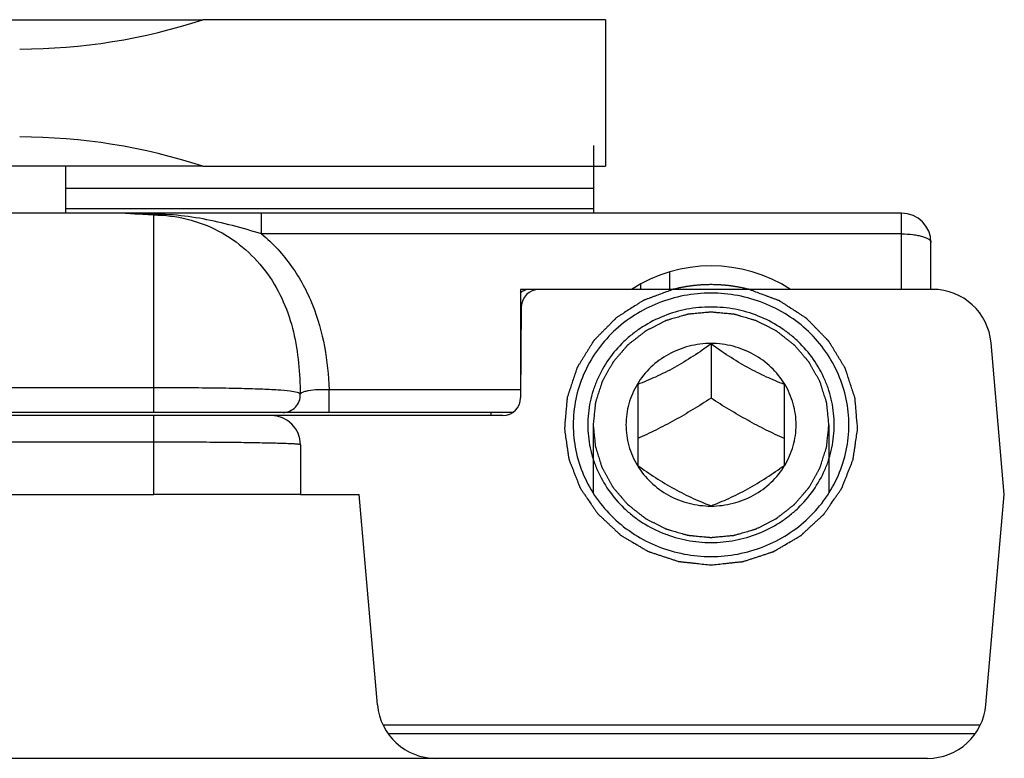
# Model space of a CAD drawing. Units: millimetres. Extents: x -250 to 565, y 0 to 556.
# Drawn here: x 381 to 398, y 89 to 102 of the extents above; entities that cross this region are included whole.
import ezdxf

# ---------------------------------------------------------------- set-up
doc = ezdxf.new("R2010")
doc.units = ezdxf.units.MM
doc.header["$LTSCALE"] = 19.36
doc.layers.add('Grp_alto_31_BL0', color=7, linetype='CONTINUOUS')

# ---------------------------------------------------------------- blocks, each defined once
blk = doc.blocks.new('GRP_ALTO_31_BL0', base_point=(364.077, 170.936))
at = {"layer": 'Grp_alto_31_BL0', "color": 7, "linetype": 'Continuous'}
for p, q in [((428.22, 173.435), (472.063, 173.435)), ((478.927, 173.435), (472.063, 173.435)), ((478.927, 173.435), (478.927, 170.935)), ((478.727, 170.135), (478.727, 171.291)), ((472.063, 170.935), (428.46, 170.935)), ((469.727, 170.135), (469.727, 170.935)), ((472.063, 170.935), (472.23, 170.935)), ((472.23, 170.935), (477.035, 170.935)), ((477.035, 170.935), (478.927, 170.935)), ((483.977, 170.135), (443.477, 170.135)), ((470.778, 170.135), (470.796, 170.135)), ((471.041, 170.113), (470.988, 170.116)), ((484.477, 168.835), (484.477, 169.635)), ((480.027, 168.835), (480.027, 169.135)), ((484.505, 168.835), (477.477, 168.835)), ((477.477, 168.835), (477.477, 167.123)), ((477.493, 168.538), (477.48, 166.983)), ((480.727, 167.904), (480.727, 166.98)), ((485.727, 165.335), (485.501, 167.922)), ((479.477, 167.213), (479.477, 165.833)), ((481.977, 165.833), (481.977, 167.213)), ((477.343, 166.735), (450.111, 166.735)), ((477.18, 166.685), (456.039, 166.685)), ((473.044, 166.735), (471.346, 166.735)), ((474.217, 166.735), (473.425, 166.735)), ((473.727, 166.185), (473.727, 165.335)), ((479.471, 165.832), (479.472, 165.83)), ((479.471, 165.832), (479.472, 165.83)), ((481.982, 165.83), (481.983, 165.832)), ((481.982, 165.83), (481.983, 165.832)), ((456.227, 165.335), (471.227, 165.335)), ((473.727, 165.335), (471.227, 165.335)), ((473.727, 165.335), (474.727, 165.335)), ((475.041, 161.748), (474.727, 165.335)), ((485.413, 161.748), (485.727, 165.335)), ((484.417, 160.835), (443.037, 160.835))]:
    blk.add_line(p, q, dxfattribs=at)
at = {"layer": 'Grp_alto_31_BL0', "color": 9, "linetype": 'Continuous'}
for p, q in [((469.727, 170.561), (478.727, 170.561)), ((469.727, 170.216), (478.727, 170.216)), ((471.227, 166.735), (471.227, 170.104)), ((473.066, 169.781), (473.066, 170.135)), ((483.977, 168.835), (483.977, 170.135)), ((483.977, 169.781), (473.066, 169.781)), ((479.527, 168.925), (479.527, 168.835)), ((471.227, 167.156), (456.227, 167.156)), ((477.477, 167.123), (474.217, 167.123)), ((474.217, 166.735), (474.217, 167.123)), ((471.227, 165.335), (471.227, 166.685)), ((476.98, 166.685), (476.98, 166.735)), ((471.227, 166.229), (456.227, 166.229)), ((475.134, 161.407), (485.321, 161.407)), ((475.219, 161.261), (485.235, 161.261))]:
    blk.add_line(p, q, dxfattribs=at)
at = {"layer": 'Grp_alto_31_BL0', "color": 2, "linetype": 'Continuous'}
for p, q in [((478.717, 166.525), (478.717, 165.365)), ((482.737, 166.525), (482.737, 165.365))]:
    blk.add_line(p, q, dxfattribs=at)
at = {"layer": 'Grp_alto_31_BL0', "color": 7, "linetype": 'Continuous'}
for centre, radius, start, end in [((470.321, 154.006), 16.123, 86.7782, 87.4415), ((483.977, 169.635), 0.5, 0, 90), ((480.727, 166.735), 2.5, 57.1401, 122.8599), ((477.793, 168.535), 0.3, 90, 179.4995), ((484.505, 167.835), 1, 4.9997, 90), ((477.18, 166.985), 0.3, 270, 359.4995), ((473.227, 166.185), 0.5, 0, 90), ((476.037, 161.835), 1, 184.9999, 270), ((484.417, 161.835), 1, 270, 355.0001)]:
    blk.add_arc(centre, radius, start, end, dxfattribs=at)
at = {"layer": 'Grp_alto_31_BL0', "color": 9, "linetype": 'Continuous'}
for centre, radius, start, end in [((477.63, 168.621), 0.216, 114.723, 126.2331), ((473.425, 167.035), 0.3, 270.0323, 1.7986)]:
    blk.add_arc(centre, radius, start, end, dxfattribs=at)
at = {"layer": 'Grp_alto_31_BL0', "color": 7, "linetype": 'Continuous'}
for centre, major_axis, start_param, end_param in [((468.927, 182.935), (7.187, -6.963), -0.800509, -0.482948), ((468.927, 161.435), (6.963, 7.187), 0.451324, 0.768885)]:
    blk.add_ellipse(centre, major_axis=major_axis, ratio=0.998597, start_param=start_param, end_param=end_param, dxfattribs=at)
for points, knots in [([(470.988, 170.116), (470.975, 170.116), (470.948, 170.118), (470.91, 170.12), (470.872, 170.123), (470.837, 170.125), (470.801, 170.128), (470.777, 170.13), (470.731, 170.134), (470.768, 170.135), (470.778, 170.135)], [0, 0, 0, 0, 0.146642, 0.288644, 0.426177, 0.558858, 0.68549, 0.802132, 0.886046, 1, 1, 1, 1]), ([(483.077, 166.525), (483.077, 166.818), (482.953, 167.414), (482.426, 168.161), (481.644, 168.657), (480.727, 168.83), (479.81, 168.657), (479.028, 168.161), (478.501, 167.414), (478.377, 166.818), (478.377, 166.525)], [0, 0, 0, 0, 0.122425, 0.24635, 0.372432, 0.5, 0.627568, 0.75365, 0.877575, 1, 1, 1, 1]), ([(482.827, 166.525), (482.827, 166.657), (482.807, 166.854), (482.74, 167.109), (482.647, 167.357), (482.483, 167.65), (482.264, 167.904), (482.061, 168.08), (481.84, 168.237), (481.535, 168.393), (481.139, 168.508), (480.727, 168.546), (480.315, 168.508), (479.919, 168.393), (479.614, 168.237), (479.393, 168.08), (479.19, 167.904), (478.971, 167.65), (478.807, 167.357), (478.714, 167.109), (478.647, 166.854), (478.627, 166.657), (478.627, 166.525)], [0, 0, 0, 0, 0.061107, 0.091766, 0.122501, 0.18421, 0.246426, 0.277776, 0.30926, 0.372519, 0.436157, 0.5, 0.563843, 0.627481, 0.69074, 0.722224, 0.753574, 0.81579, 0.877499, 0.908234, 0.938893, 1, 1, 1, 1]), ([(480.727, 167.912), (480.601, 167.912), (480.348, 167.88), (479.995, 167.741), (479.692, 167.519), (479.535, 167.324), (479.471, 167.218)], [0, 0, 0, 0, 0.253008, 0.504588, 0.753726, 1, 1, 1, 1]), ([(480.727, 167.904), (480.628, 167.832), (480.424, 167.691), (480.109, 167.5), (479.791, 167.341), (479.579, 167.253), (479.477, 167.213)], [0, 0, 0, 0, 0.256556, 0.519009, 0.770778, 1, 1, 1, 1]), ([(481.984, 167.217), (481.92, 167.322), (481.763, 167.518), (481.459, 167.74), (481.106, 167.88), (480.853, 167.912), (480.727, 167.912)], [0, 0, 0, 0, 0.246269, 0.495405, 0.746987, 1, 1, 1, 1]), ([(481.977, 167.213), (481.875, 167.253), (481.663, 167.341), (481.345, 167.5), (481.03, 167.691), (480.826, 167.832), (480.727, 167.904)], [0, 0, 0, 0, 0.229222, 0.480991, 0.743444, 1, 1, 1, 1]), ([(479.471, 167.218), (479.408, 167.114), (479.311, 166.889), (479.26, 166.525), (479.311, 166.161), (479.408, 165.936), (479.471, 165.832)], [0, 0, 0, 0, 0.25075, 0.5, 0.74925, 1, 1, 1, 1]), ([(481.983, 165.832), (482.046, 165.936), (482.143, 166.161), (482.194, 166.524), (482.144, 166.888), (482.046, 167.113), (481.984, 167.217)], [0, 0, 0, 0, 0.250753, 0.500006, 0.749256, 1, 1, 1, 1]), ([(480.727, 166.98), (480.625, 166.913), (480.419, 166.783), (480.106, 166.601), (479.792, 166.436), (479.581, 166.337), (479.477, 166.289)], [0, 0, 0, 0, 0.25553, 0.511025, 0.76057, 1, 1, 1, 1]), ([(481.977, 166.289), (481.873, 166.337), (481.663, 166.436), (481.348, 166.601), (481.035, 166.783), (480.829, 166.913), (480.727, 166.98)], [0, 0, 0, 0, 0.23943, 0.488975, 0.74447, 1, 1, 1, 1]), ([(478.377, 166.525), (478.377, 166.232), (478.501, 165.636), (479.028, 164.889), (479.81, 164.393), (480.727, 164.22), (481.644, 164.393), (482.426, 164.889), (482.953, 165.636), (483.077, 166.232), (483.077, 166.525)], [0, 0, 0, 0, 0.122425, 0.24635, 0.372432, 0.5, 0.627568, 0.75365, 0.877575, 1, 1, 1, 1]), ([(478.627, 166.525), (478.627, 166.394), (478.647, 166.196), (478.714, 165.941), (478.807, 165.693), (478.971, 165.401), (479.19, 165.146), (479.393, 164.97), (479.614, 164.813), (479.919, 164.657), (480.315, 164.543), (480.727, 164.504), (481.139, 164.543), (481.535, 164.657), (481.84, 164.813), (482.061, 164.97), (482.264, 165.146), (482.483, 165.401), (482.647, 165.693), (482.74, 165.941), (482.807, 166.196), (482.827, 166.394), (482.827, 166.525)], [0, 0, 0, 0, 0.061107, 0.091766, 0.122501, 0.18421, 0.246426, 0.277776, 0.30926, 0.372519, 0.436157, 0.5, 0.563843, 0.627481, 0.69074, 0.722224, 0.753574, 0.81579, 0.877499, 0.908234, 0.938893, 1, 1, 1, 1]), ([(479.472, 165.83), (479.536, 165.725), (479.693, 165.531), (479.996, 165.309), (480.349, 165.17), (480.601, 165.139), (480.727, 165.139)], [0, 0, 0, 0, 0.246281, 0.495422, 0.746999, 1, 1, 1, 1]), ([(479.477, 165.833), (479.576, 165.762), (479.78, 165.621), (480.095, 165.43), (480.413, 165.27), (480.625, 165.182), (480.727, 165.143)], [0, 0, 0, 0, 0.256556, 0.519009, 0.770778, 1, 1, 1, 1]), ([(480.727, 165.143), (480.829, 165.182), (481.041, 165.27), (481.359, 165.43), (481.674, 165.621), (481.878, 165.762), (481.977, 165.833)], [0, 0, 0, 0, 0.229222, 0.480991, 0.743444, 1, 1, 1, 1]), ([(480.727, 165.139), (480.853, 165.139), (481.105, 165.17), (481.458, 165.309), (481.761, 165.531), (481.918, 165.725), (481.982, 165.83)], [0, 0, 0, 0, 0.253001, 0.504578, 0.753719, 1, 1, 1, 1])]:
    blk.add_open_spline(points, degree=3, knots=knots, dxfattribs=at)
at = {"layer": 'Grp_alto_31_BL0', "color": 9, "linetype": 'Continuous'}
for points, knots in [([(473.066, 169.781), (472.901, 169.831), (472.571, 169.927), (472.069, 170.043), (471.558, 170.114), (471.214, 170.121), (471.042, 170.113)], [0, 0, 0, 0, 0.250931, 0.500785, 0.749434, 1, 1, 1, 1]), ([(471.227, 170.104), (471.418, 170.104), (471.802, 170.057), (472.339, 169.852), (472.806, 169.529), (473.181, 169.112), (473.451, 168.631), (473.676, 167.943), (473.718, 167.402), (473.725, 167.045)], [0, 0, 0, 0, 0.129843, 0.258831, 0.386266, 0.511833, 0.635593, 0.757896, 1, 1, 1, 1]), ([(473.066, 169.781), (473.259, 169.62), (473.601, 169.246), (473.957, 168.582), (474.157, 167.862), (474.205, 167.369), (474.217, 167.123)], [0, 0, 0, 0, 0.252855, 0.503129, 0.751845, 1, 1, 1, 1]), ([(483.977, 169.781), (484.041, 169.781), (484.134, 169.776), (484.252, 169.758), (484.327, 169.741), (484.39, 169.719), (484.444, 169.692), (484.477, 169.658), (484.477, 169.635)], [0, 0, 0, 0, 0.352715, 0.513804, 0.657138, 0.778526, 0.875502, 1, 1, 1, 1]), ([(473.725, 167.045), (473.721, 167.051), (473.705, 167.064), (473.647, 167.085), (473.524, 167.104), (473.315, 167.121), (473.023, 167.134), (472.653, 167.144), (472.218, 167.151), (471.735, 167.155), (471.399, 167.156), (471.227, 167.156)], [0, 0, 0, 0, 0.008853, 0.023208, 0.07365, 0.156925, 0.27409, 0.42307, 0.598919, 0.794292, 1, 1, 1, 1]), ([(474.217, 167.123), (474.152, 167.125), (474.034, 167.124), (473.895, 167.112), (473.809, 167.094), (473.766, 167.08), (473.737, 167.066), (473.726, 167.051), (473.725, 167.045)], [0, 0, 0, 0, 0.382071, 0.695277, 0.812282, 0.900542, 0.961248, 1, 1, 1, 1]), ([(473.727, 166.185), (473.727, 166.186), (473.721, 166.188), (473.714, 166.19), (473.698, 166.192), (473.677, 166.194), (473.65, 166.196), (473.603, 166.199), (473.529, 166.202), (473.425, 166.206), (473.299, 166.21), (473.154, 166.213), (472.989, 166.216), (472.808, 166.219), (472.538, 166.223), (472.172, 166.226), (471.709, 166.228), (471.39, 166.229), (471.227, 166.229)], [0, 0, 0, 0, 0.001483, 0.0052, 0.011268, 0.019692, 0.030463, 0.043566, 0.07664, 0.118574, 0.168989, 0.227391, 0.293229, 0.365868, 0.444615, 0.617367, 0.80488, 1, 1, 1, 1])]:
    blk.add_open_spline(points, degree=3, knots=knots, dxfattribs=at)
at = {"layer": 'Grp_alto_31_BL0', "color": 2, "linetype": 'Continuous'}
for points, knots in [([(480.727, 168.916), (480.701, 168.915), (480.668, 168.915), (480.629, 168.914), (480.603, 168.913), (480.577, 168.911), (480.551, 168.91), (480.534, 168.909), (480.521, 168.908), (480.507, 168.907), (480.49, 168.905), (480.469, 168.903), (480.447, 168.9), (480.43, 168.899), (480.416, 168.897), (480.405, 168.896), (480.395, 168.895), (480.382, 168.893), (480.366, 168.89), (480.347, 168.888), (480.327, 168.885), (480.311, 168.883), (480.298, 168.881), (480.284, 168.878), (480.267, 168.875), (480.246, 168.871), (480.225, 168.867), (480.204, 168.863), (480.183, 168.859), (480.157, 168.852), (480.124, 168.845), (480.097, 168.839), (480.084, 168.836)], [0, 0, 0, 0, 0.125, 0.15625, 0.1875, 0.25, 0.28125, 0.3125, 0.328125, 0.34375, 0.375, 0.40625, 0.4375, 0.46875, 0.484375, 0.5, 0.515625, 0.53125, 0.5625, 0.59375, 0.625, 0.65625, 0.671875, 0.6875, 0.71875, 0.75, 0.78125, 0.8125, 0.84375, 0.875, 0.9375, 1, 1, 1, 1]), ([(481.37, 168.836), (481.345, 168.841), (481.313, 168.849), (481.275, 168.858), (481.249, 168.863), (481.223, 168.868), (481.198, 168.873), (481.182, 168.876), (481.169, 168.878), (481.155, 168.88), (481.138, 168.883), (481.117, 168.886), (481.096, 168.889), (481.078, 168.892), (481.064, 168.894), (481.053, 168.896), (481.044, 168.896), (481.031, 168.898), (481.015, 168.9), (480.995, 168.902), (480.976, 168.904), (480.959, 168.905), (480.946, 168.907), (480.932, 168.908), (480.914, 168.909), (480.893, 168.91), (480.872, 168.911), (480.85, 168.913), (480.829, 168.914), (480.802, 168.914), (480.768, 168.915), (480.741, 168.916), (480.727, 168.916)], [0, 0, 0, 0, 0.125, 0.15625, 0.1875, 0.25, 0.28125, 0.3125, 0.328125, 0.34375, 0.375, 0.40625, 0.4375, 0.46875, 0.484375, 0.5, 0.515625, 0.53125, 0.5625, 0.59375, 0.625, 0.65625, 0.671875, 0.6875, 0.71875, 0.75, 0.78125, 0.8125, 0.84375, 0.875, 0.9375, 1, 1, 1, 1]), ([(480.084, 168.836), (480.02, 168.812), (479.924, 168.776), (479.812, 168.735), (479.748, 168.711), (479.7, 168.693), (479.66, 168.678), (479.628, 168.667), (479.608, 168.659), (479.592, 168.653), (479.583, 168.649), (479.575, 168.647), (479.572, 168.645), (479.568, 168.643), (479.563, 168.64), (479.553, 168.633), (479.536, 168.623), (479.515, 168.609), (479.493, 168.595), (479.464, 168.576), (479.413, 168.544), (479.341, 168.497), (479.269, 168.451), (479.218, 168.418), (479.189, 168.4), (479.168, 168.386), (479.146, 168.372), (479.13, 168.361), (479.119, 168.354), (479.114, 168.351), (479.111, 168.349), (479.108, 168.346), (479.102, 168.341), (479.095, 168.333), (479.083, 168.321), (479.068, 168.306), (479.044, 168.282), (479.014, 168.251), (478.979, 168.215), (478.943, 168.179), (478.907, 168.142), (478.871, 168.106), (478.835, 168.07), (478.805, 168.039), (478.781, 168.015), (478.767, 168), (478.755, 167.988), (478.746, 167.979), (478.738, 167.971), (478.733, 167.966), (478.73, 167.963), (478.728, 167.961), (478.726, 167.958), (478.724, 167.954), (478.72, 167.948), (478.714, 167.939), (478.708, 167.928), (478.699, 167.914), (478.688, 167.896), (478.67, 167.867), (478.648, 167.831), (478.622, 167.788), (478.595, 167.745), (478.569, 167.702), (478.542, 167.659), (478.516, 167.616), (478.494, 167.58), (478.476, 167.551), (478.465, 167.534), (478.456, 167.519), (478.45, 167.51), (478.446, 167.504), (478.444, 167.5), (478.443, 167.496), (478.442, 167.491), (478.438, 167.479), (478.432, 167.462), (478.424, 167.438), (478.416, 167.414), (478.405, 167.382), (478.387, 167.327), (478.36, 167.247), (478.334, 167.168), (478.315, 167.113), (478.305, 167.081), (478.297, 167.057), (478.289, 167.033), (478.283, 167.015), (478.279, 167.003), (478.277, 166.998), (478.276, 166.995), (478.275, 166.99), (478.275, 166.983), (478.274, 166.973), (478.272, 166.956), (478.27, 166.935), (478.267, 166.901), (478.264, 166.859), (478.259, 166.809), (478.253, 166.742), (478.243, 166.625), (478.234, 166.524), (478.228, 166.457)], [0, 0, 0, 0, 0.0625, 0.09375, 0.109375, 0.125, 0.140625, 0.148438, 0.15625, 0.160156, 0.164062, 0.166016, 0.166992, 0.167969, 0.169922, 0.171875, 0.179688, 0.1875, 0.195312, 0.203125, 0.21875, 0.25, 0.28125, 0.296875, 0.304688, 0.3125, 0.320312, 0.328125, 0.330078, 0.332031, 0.333008, 0.333984, 0.335938, 0.339844, 0.34375, 0.351562, 0.359375, 0.375, 0.390625, 0.40625, 0.421875, 0.4375, 0.453125, 0.46875, 0.476562, 0.484375, 0.488281, 0.492188, 0.496094, 0.498047, 0.499023, 0.5, 0.500977, 0.501953, 0.503906, 0.507812, 0.511719, 0.515625, 0.523438, 0.53125, 0.546875, 0.5625, 0.578125, 0.59375, 0.609375, 0.625, 0.640625, 0.648438, 0.65625, 0.660156, 0.664062, 0.666016, 0.666992, 0.667969, 0.669922, 0.671875, 0.679688, 0.6875, 0.695312, 0.703125, 0.71875, 0.75, 0.78125, 0.796875, 0.804688, 0.8125, 0.820312, 0.828125, 0.830078, 0.832031, 0.833008, 0.833984, 0.835938, 0.839844, 0.84375, 0.851562, 0.859375, 0.875, 0.890625, 0.90625, 0.9375, 1, 1, 1, 1]), ([(483.226, 166.457), (483.22, 166.523), (483.212, 166.621), (483.202, 166.735), (483.197, 166.8), (483.193, 166.849), (483.189, 166.89), (483.186, 166.923), (483.185, 166.943), (483.183, 166.96), (483.182, 166.97), (483.182, 166.977), (483.181, 166.981), (483.18, 166.985), (483.178, 166.99), (483.174, 167.002), (483.168, 167.02), (483.161, 167.044), (483.153, 167.068), (483.142, 167.099), (483.124, 167.155), (483.098, 167.234), (483.072, 167.314), (483.054, 167.37), (483.044, 167.401), (483.036, 167.425), (483.028, 167.449), (483.022, 167.467), (483.018, 167.479), (483.017, 167.484), (483.015, 167.488), (483.013, 167.491), (483.01, 167.498), (483.004, 167.507), (482.995, 167.521), (482.984, 167.539), (482.967, 167.568), (482.945, 167.604), (482.919, 167.647), (482.892, 167.69), (482.866, 167.734), (482.84, 167.777), (482.814, 167.82), (482.792, 167.856), (482.774, 167.885), (482.763, 167.903), (482.755, 167.917), (482.748, 167.928), (482.743, 167.937), (482.739, 167.943), (482.737, 167.947), (482.735, 167.95), (482.733, 167.952), (482.73, 167.955), (482.725, 167.96), (482.717, 167.968), (482.708, 167.977), (482.696, 167.989), (482.682, 168.004), (482.658, 168.029), (482.628, 168.059), (482.592, 168.096), (482.557, 168.132), (482.521, 168.169), (482.486, 168.206), (482.45, 168.242), (482.42, 168.273), (482.397, 168.297), (482.382, 168.312), (482.37, 168.324), (482.362, 168.332), (482.357, 168.337), (482.354, 168.34), (482.351, 168.342), (482.346, 168.345), (482.335, 168.352), (482.319, 168.363), (482.297, 168.377), (482.276, 168.391), (482.247, 168.41), (482.197, 168.443), (482.125, 168.489), (482.053, 168.536), (482.002, 168.569), (481.973, 168.588), (481.952, 168.602), (481.93, 168.616), (481.914, 168.626), (481.903, 168.634), (481.899, 168.636), (481.895, 168.639), (481.891, 168.641), (481.884, 168.643), (481.874, 168.647), (481.857, 168.653), (481.837, 168.661), (481.804, 168.673), (481.763, 168.688), (481.714, 168.707), (481.649, 168.731), (481.534, 168.774), (481.436, 168.811), (481.37, 168.836)], [0, 0, 0, 0, 0.0625, 0.09375, 0.109375, 0.125, 0.140625, 0.148438, 0.15625, 0.160156, 0.164062, 0.166016, 0.166992, 0.167969, 0.169922, 0.171875, 0.179688, 0.1875, 0.195312, 0.203125, 0.21875, 0.25, 0.28125, 0.296875, 0.304688, 0.3125, 0.320312, 0.328125, 0.330078, 0.332031, 0.333008, 0.333984, 0.335938, 0.339844, 0.34375, 0.351562, 0.359375, 0.375, 0.390625, 0.40625, 0.421875, 0.4375, 0.453125, 0.46875, 0.476562, 0.484375, 0.488281, 0.492188, 0.496094, 0.498047, 0.499023, 0.5, 0.500977, 0.501953, 0.503906, 0.507812, 0.511719, 0.515625, 0.523438, 0.53125, 0.546875, 0.5625, 0.578125, 0.59375, 0.609375, 0.625, 0.640625, 0.648438, 0.65625, 0.660156, 0.664062, 0.666016, 0.666992, 0.667969, 0.669922, 0.671875, 0.679688, 0.6875, 0.695312, 0.703125, 0.71875, 0.75, 0.78125, 0.796875, 0.804688, 0.8125, 0.820312, 0.828125, 0.830078, 0.832031, 0.833008, 0.833984, 0.835938, 0.839844, 0.84375, 0.851562, 0.859375, 0.875, 0.890625, 0.90625, 0.9375, 1, 1, 1, 1]), ([(482.737, 166.525), (482.734, 166.556), (482.729, 166.603), (482.723, 166.665), (482.718, 166.712), (482.713, 166.759), (482.709, 166.797), (482.706, 166.829), (482.704, 166.852), (482.702, 166.871), (482.7, 166.885), (482.699, 166.893), (482.699, 166.899), (482.697, 166.904), (482.695, 166.912), (482.69, 166.925), (482.685, 166.943), (482.678, 166.966), (482.668, 166.996), (482.656, 167.033), (482.642, 167.078), (482.628, 167.123), (482.616, 167.16), (482.607, 167.19), (482.6, 167.213), (482.594, 167.232), (482.59, 167.245), (482.587, 167.252), (482.586, 167.258), (482.582, 167.263), (482.579, 167.27), (482.572, 167.282), (482.562, 167.299), (482.551, 167.32), (482.536, 167.347), (482.516, 167.382), (482.493, 167.423), (482.47, 167.465), (482.451, 167.499), (482.436, 167.527), (482.424, 167.548), (482.415, 167.565), (482.408, 167.577), (482.404, 167.584), (482.402, 167.589), (482.397, 167.594), (482.392, 167.6), (482.383, 167.61), (482.37, 167.626), (482.354, 167.644), (482.333, 167.669), (482.306, 167.7), (482.275, 167.737), (482.243, 167.774), (482.217, 167.804), (482.196, 167.829), (482.18, 167.847), (482.167, 167.863), (482.158, 167.874), (482.152, 167.88), (482.149, 167.885), (482.144, 167.888), (482.137, 167.893), (482.126, 167.902), (482.11, 167.914), (482.092, 167.929), (482.066, 167.949), (482.035, 167.974), (481.997, 168.003), (481.959, 168.033), (481.927, 168.058), (481.902, 168.078), (481.883, 168.093), (481.867, 168.105), (481.856, 168.114), (481.85, 168.119), (481.845, 168.123), (481.84, 168.125), (481.833, 168.129), (481.82, 168.135), (481.802, 168.145), (481.78, 168.156), (481.752, 168.171), (481.716, 168.189), (481.672, 168.211), (481.629, 168.233), (481.593, 168.252), (481.564, 168.267), (481.543, 168.278), (481.525, 168.287), (481.512, 168.293), (481.505, 168.297), (481.5, 168.3), (481.494, 168.301), (481.486, 168.304), (481.472, 168.308), (481.453, 168.314), (481.429, 168.32), (481.398, 168.329), (481.359, 168.341), (481.312, 168.355), (481.265, 168.368), (481.226, 168.38), (481.195, 168.389), (481.171, 168.396), (481.152, 168.401), (481.138, 168.406), (481.13, 168.408), (481.124, 168.41), (481.118, 168.41), (481.11, 168.411), (481.095, 168.412), (481.075, 168.414), (481.05, 168.417), (481.017, 168.42), (480.975, 168.424), (480.926, 168.428), (480.876, 168.433), (480.835, 168.437), (480.802, 168.44), (480.777, 168.443), (480.756, 168.445), (480.742, 168.446), (480.733, 168.447), (480.727, 168.448), (480.721, 168.447), (480.713, 168.446), (480.699, 168.445), (480.678, 168.443), (480.654, 168.441), (480.621, 168.437), (480.581, 168.434), (480.532, 168.429), (480.483, 168.425), (480.442, 168.421), (480.41, 168.418), (480.385, 168.415), (480.365, 168.413), (480.351, 168.412), (480.343, 168.411), (480.337, 168.411), (480.331, 168.409), (480.323, 168.407), (480.309, 168.403), (480.29, 168.397), (480.266, 168.39), (480.235, 168.381), (480.196, 168.37), (480.149, 168.357), (480.102, 168.343), (480.063, 168.332), (480.032, 168.323), (480.008, 168.316), (479.989, 168.31), (479.975, 168.306), (479.967, 168.304), (479.961, 168.303), (479.956, 168.3), (479.948, 168.296), (479.936, 168.289), (479.918, 168.28), (479.896, 168.269), (479.867, 168.255), (479.831, 168.236), (479.788, 168.214), (479.745, 168.192), (479.709, 168.174), (479.68, 168.159), (479.658, 168.148), (479.64, 168.139), (479.627, 168.133), (479.62, 168.129), (479.615, 168.127), (479.61, 168.122), (479.603, 168.117), (479.592, 168.109), (479.576, 168.096), (479.557, 168.081), (479.531, 168.061), (479.499, 168.036), (479.46, 168.005), (479.422, 167.975), (479.389, 167.95), (479.364, 167.93), (479.344, 167.915), (479.328, 167.902), (479.317, 167.893), (479.311, 167.888), (479.306, 167.885), (479.302, 167.88), (479.297, 167.874), (479.288, 167.863), (479.275, 167.848), (479.259, 167.83), (479.238, 167.806), (479.212, 167.776), (479.181, 167.739), (479.15, 167.703), (479.124, 167.673), (479.103, 167.649), (479.088, 167.631), (479.075, 167.616), (479.066, 167.605), (479.061, 167.599), (479.057, 167.595), (479.054, 167.589), (479.05, 167.582), (479.043, 167.57), (479.034, 167.553), (479.022, 167.533), (479.007, 167.505), (478.987, 167.471), (478.964, 167.429), (478.941, 167.388), (478.922, 167.353), (478.906, 167.326), (478.895, 167.305), (478.885, 167.288), (478.878, 167.276), (478.874, 167.269), (478.871, 167.264), (478.87, 167.258), (478.867, 167.251), (478.863, 167.238), (478.857, 167.219), (478.85, 167.197), (478.84, 167.167), (478.828, 167.129), (478.814, 167.085), (478.8, 167.04), (478.788, 167.002), (478.778, 166.972), (478.771, 166.95), (478.765, 166.931), (478.761, 166.918), (478.759, 166.911), (478.756, 166.905), (478.756, 166.899), (478.755, 166.891), (478.754, 166.877), (478.752, 166.858), (478.749, 166.834), (478.746, 166.802), (478.742, 166.763), (478.737, 166.715), (478.732, 166.668), (478.725, 166.604), (478.72, 166.557), (478.717, 166.525)], [0, 0, 0, 0, 0.015625, 0.023438, 0.03125, 0.039062, 0.046875, 0.050781, 0.054688, 0.058594, 0.060547, 0.061523, 0.0625, 0.063477, 0.064453, 0.066406, 0.070312, 0.074219, 0.078125, 0.085938, 0.09375, 0.101562, 0.109375, 0.113281, 0.117188, 0.121094, 0.123047, 0.124023, 0.125, 0.125977, 0.126953, 0.128906, 0.132812, 0.136719, 0.140625, 0.148438, 0.15625, 0.164062, 0.171875, 0.175781, 0.179688, 0.183594, 0.185547, 0.186523, 0.1875, 0.188477, 0.189453, 0.191406, 0.195312, 0.199219, 0.203125, 0.210938, 0.21875, 0.226562, 0.234375, 0.238281, 0.242188, 0.246094, 0.248047, 0.249023, 0.25, 0.250977, 0.251953, 0.253906, 0.257812, 0.261719, 0.265625, 0.273438, 0.28125, 0.289062, 0.296875, 0.300781, 0.304688, 0.308594, 0.310547, 0.311523, 0.3125, 0.313477, 0.314453, 0.316406, 0.320312, 0.324219, 0.328125, 0.335938, 0.34375, 0.351562, 0.359375, 0.363281, 0.367188, 0.371094, 0.373047, 0.374023, 0.375, 0.375977, 0.376953, 0.378906, 0.382812, 0.386719, 0.390625, 0.398438, 0.40625, 0.414062, 0.421875, 0.425781, 0.429688, 0.433594, 0.435547, 0.436523, 0.4375, 0.438477, 0.439453, 0.441406, 0.445312, 0.449219, 0.453125, 0.460938, 0.46875, 0.476562, 0.484375, 0.488281, 0.492188, 0.496094, 0.498047, 0.499023, 0.5, 0.500977, 0.501953, 0.503906, 0.507812, 0.511719, 0.515625, 0.523438, 0.53125, 0.539062, 0.546875, 0.550781, 0.554688, 0.558594, 0.560547, 0.561523, 0.5625, 0.563477, 0.564453, 0.566406, 0.570312, 0.574219, 0.578125, 0.585938, 0.59375, 0.601562, 0.609375, 0.613281, 0.617188, 0.621094, 0.623047, 0.624023, 0.625, 0.625977, 0.626953, 0.628906, 0.632812, 0.636719, 0.640625, 0.648438, 0.65625, 0.664062, 0.671875, 0.675781, 0.679688, 0.683594, 0.685547, 0.686523, 0.6875, 0.688477, 0.689453, 0.691406, 0.695312, 0.699219, 0.703125, 0.710938, 0.71875, 0.726562, 0.734375, 0.738281, 0.742188, 0.746094, 0.748047, 0.749023, 0.75, 0.750977, 0.751953, 0.753906, 0.757812, 0.761719, 0.765625, 0.773438, 0.78125, 0.789062, 0.796875, 0.800781, 0.804688, 0.808594, 0.810547, 0.811523, 0.8125, 0.813477, 0.814453, 0.816406, 0.820312, 0.824219, 0.828125, 0.835938, 0.84375, 0.851562, 0.859375, 0.863281, 0.867188, 0.871094, 0.873047, 0.874023, 0.875, 0.875977, 0.876953, 0.878906, 0.882812, 0.886719, 0.890625, 0.898438, 0.90625, 0.914062, 0.921875, 0.925781, 0.929688, 0.933594, 0.935547, 0.936523, 0.9375, 0.938477, 0.939453, 0.941406, 0.945312, 0.949219, 0.953125, 0.960938, 0.96875, 0.976562, 0.984375, 1, 1, 1, 1]), ([(478.717, 166.525), (478.72, 166.494), (478.725, 166.447), (478.731, 166.385), (478.736, 166.339), (478.741, 166.292), (478.745, 166.253), (478.748, 166.222), (478.751, 166.199), (478.753, 166.179), (478.754, 166.165), (478.755, 166.158), (478.755, 166.152), (478.757, 166.146), (478.759, 166.139), (478.764, 166.126), (478.77, 166.107), (478.777, 166.085), (478.786, 166.055), (478.798, 166.017), (478.812, 165.972), (478.826, 165.927), (478.838, 165.89), (478.847, 165.86), (478.855, 165.838), (478.86, 165.819), (478.865, 165.806), (478.867, 165.798), (478.868, 165.793), (478.872, 165.788), (478.875, 165.781), (478.882, 165.769), (478.892, 165.751), (478.903, 165.731), (478.919, 165.703), (478.938, 165.669), (478.961, 165.627), (478.984, 165.586), (479.003, 165.551), (479.018, 165.524), (479.03, 165.503), (479.039, 165.486), (479.046, 165.474), (479.05, 165.467), (479.053, 165.461), (479.057, 165.457), (479.062, 165.451), (479.071, 165.44), (479.084, 165.425), (479.1, 165.406), (479.121, 165.382), (479.148, 165.351), (479.179, 165.314), (479.211, 165.277), (479.237, 165.246), (479.258, 165.221), (479.274, 165.203), (479.287, 165.188), (479.297, 165.177), (479.302, 165.171), (479.306, 165.166), (479.311, 165.162), (479.317, 165.157), (479.328, 165.149), (479.344, 165.136), (479.363, 165.121), (479.388, 165.102), (479.419, 165.077), (479.457, 165.047), (479.495, 165.017), (479.527, 164.992), (479.552, 164.973), (479.571, 164.958), (479.587, 164.945), (479.598, 164.937), (479.604, 164.932), (479.609, 164.928), (479.614, 164.925), (479.621, 164.921), (479.634, 164.915), (479.652, 164.906), (479.674, 164.895), (479.703, 164.88), (479.739, 164.861), (479.782, 164.839), (479.825, 164.817), (479.861, 164.799), (479.89, 164.784), (479.911, 164.773), (479.929, 164.764), (479.942, 164.757), (479.949, 164.754), (479.954, 164.75), (479.961, 164.749), (479.968, 164.747), (479.982, 164.743), (480.002, 164.737), (480.025, 164.73), (480.056, 164.721), (480.095, 164.71), (480.142, 164.696), (480.189, 164.682), (480.228, 164.671), (480.259, 164.662), (480.283, 164.655), (480.302, 164.649), (480.316, 164.645), (480.324, 164.643), (480.33, 164.641), (480.336, 164.641), (480.344, 164.64), (480.359, 164.638), (480.379, 164.636), (480.404, 164.634), (480.437, 164.631), (480.479, 164.627), (480.528, 164.622), (480.578, 164.617), (480.619, 164.613), (480.653, 164.61), (480.677, 164.608), (480.698, 164.606), (480.713, 164.604), (480.721, 164.604), (480.727, 164.603), (480.733, 164.604), (480.741, 164.604), (480.756, 164.606), (480.776, 164.608), (480.8, 164.61), (480.833, 164.613), (480.873, 164.617), (480.922, 164.621), (480.971, 164.626), (481.012, 164.63), (481.044, 164.633), (481.069, 164.635), (481.089, 164.637), (481.103, 164.638), (481.111, 164.639), (481.118, 164.639), (481.123, 164.641), (481.131, 164.644), (481.145, 164.648), (481.164, 164.653), (481.188, 164.66), (481.219, 164.669), (481.258, 164.68), (481.305, 164.694), (481.352, 164.707), (481.391, 164.719), (481.423, 164.728), (481.446, 164.735), (481.466, 164.74), (481.479, 164.744), (481.487, 164.747), (481.493, 164.748), (481.498, 164.751), (481.506, 164.755), (481.518, 164.761), (481.536, 164.77), (481.558, 164.781), (481.587, 164.796), (481.623, 164.814), (481.666, 164.836), (481.709, 164.858), (481.746, 164.877), (481.774, 164.891), (481.796, 164.902), (481.814, 164.911), (481.827, 164.918), (481.834, 164.922), (481.84, 164.924), (481.844, 164.928), (481.851, 164.933), (481.862, 164.942), (481.878, 164.954), (481.897, 164.97), (481.923, 164.99), (481.955, 165.015), (481.994, 165.045), (482.032, 165.075), (482.065, 165.101), (482.09, 165.121), (482.11, 165.136), (482.126, 165.148), (482.137, 165.157), (482.143, 165.162), (482.149, 165.166), (482.152, 165.171), (482.157, 165.177), (482.166, 165.187), (482.179, 165.202), (482.195, 165.22), (482.216, 165.245), (482.242, 165.275), (482.273, 165.311), (482.304, 165.347), (482.33, 165.377), (482.351, 165.402), (482.366, 165.42), (482.379, 165.435), (482.388, 165.445), (482.393, 165.451), (482.398, 165.456), (482.4, 165.461), (482.404, 165.468), (482.411, 165.48), (482.421, 165.497), (482.432, 165.518), (482.448, 165.545), (482.467, 165.58), (482.49, 165.621), (482.513, 165.663), (482.533, 165.697), (482.548, 165.725), (482.56, 165.745), (482.569, 165.762), (482.576, 165.774), (482.58, 165.781), (482.583, 165.786), (482.584, 165.792), (482.587, 165.8), (482.591, 165.813), (482.597, 165.831), (482.604, 165.854), (482.614, 165.884), (482.626, 165.921), (482.64, 165.966), (482.654, 166.011), (482.666, 166.048), (482.676, 166.078), (482.683, 166.1), (482.689, 166.119), (482.693, 166.132), (482.696, 166.14), (482.698, 166.145), (482.698, 166.151), (482.699, 166.159), (482.7, 166.173), (482.702, 166.193), (482.705, 166.217), (482.708, 166.248), (482.712, 166.288), (482.717, 166.335), (482.722, 166.383), (482.729, 166.446), (482.734, 166.494), (482.737, 166.525)], [0, 0, 0, 0, 0.015625, 0.023438, 0.03125, 0.039062, 0.046875, 0.050781, 0.054688, 0.058594, 0.060547, 0.061523, 0.0625, 0.063477, 0.064453, 0.066406, 0.070312, 0.074219, 0.078125, 0.085938, 0.09375, 0.101562, 0.109375, 0.113281, 0.117188, 0.121094, 0.123047, 0.124023, 0.125, 0.125977, 0.126953, 0.128906, 0.132812, 0.136719, 0.140625, 0.148438, 0.15625, 0.164062, 0.171875, 0.175781, 0.179688, 0.183594, 0.185547, 0.186523, 0.1875, 0.188477, 0.189453, 0.191406, 0.195312, 0.199219, 0.203125, 0.210938, 0.21875, 0.226562, 0.234375, 0.238281, 0.242188, 0.246094, 0.248047, 0.249023, 0.25, 0.250977, 0.251953, 0.253906, 0.257812, 0.261719, 0.265625, 0.273438, 0.28125, 0.289062, 0.296875, 0.300781, 0.304688, 0.308594, 0.310547, 0.311523, 0.3125, 0.313477, 0.314453, 0.316406, 0.320312, 0.324219, 0.328125, 0.335938, 0.34375, 0.351562, 0.359375, 0.363281, 0.367188, 0.371094, 0.373047, 0.374023, 0.375, 0.375977, 0.376953, 0.378906, 0.382812, 0.386719, 0.390625, 0.398438, 0.40625, 0.414062, 0.421875, 0.425781, 0.429688, 0.433594, 0.435547, 0.436523, 0.4375, 0.438477, 0.439453, 0.441406, 0.445312, 0.449219, 0.453125, 0.460938, 0.46875, 0.476562, 0.484375, 0.488281, 0.492188, 0.496094, 0.498047, 0.499023, 0.5, 0.500977, 0.501953, 0.503906, 0.507812, 0.511719, 0.515625, 0.523438, 0.53125, 0.539062, 0.546875, 0.550781, 0.554688, 0.558594, 0.560547, 0.561523, 0.5625, 0.563477, 0.564453, 0.566406, 0.570312, 0.574219, 0.578125, 0.585938, 0.59375, 0.601562, 0.609375, 0.613281, 0.617188, 0.621094, 0.623047, 0.624023, 0.625, 0.625977, 0.626953, 0.628906, 0.632812, 0.636719, 0.640625, 0.648438, 0.65625, 0.664062, 0.671875, 0.675781, 0.679688, 0.683594, 0.685547, 0.686523, 0.6875, 0.688477, 0.689453, 0.691406, 0.695312, 0.699219, 0.703125, 0.710938, 0.71875, 0.726562, 0.734375, 0.738281, 0.742188, 0.746094, 0.748047, 0.749023, 0.75, 0.750977, 0.751953, 0.753906, 0.757812, 0.761719, 0.765625, 0.773438, 0.78125, 0.789062, 0.796875, 0.800781, 0.804688, 0.808594, 0.810547, 0.811523, 0.8125, 0.813477, 0.814453, 0.816406, 0.820312, 0.824219, 0.828125, 0.835938, 0.84375, 0.851562, 0.859375, 0.863281, 0.867188, 0.871094, 0.873047, 0.874023, 0.875, 0.875977, 0.876953, 0.878906, 0.882812, 0.886719, 0.890625, 0.898438, 0.90625, 0.914062, 0.921875, 0.925781, 0.929688, 0.933594, 0.935547, 0.936523, 0.9375, 0.938477, 0.939453, 0.941406, 0.945312, 0.949219, 0.953125, 0.960938, 0.96875, 0.976562, 0.984375, 1, 1, 1, 1]), ([(478.228, 166.457), (478.234, 166.419), (478.245, 166.343), (478.258, 166.249), (478.269, 166.173), (478.278, 166.116), (478.285, 166.069), (478.29, 166.031), (478.294, 166.002), (478.298, 165.979), (478.3, 165.962), (478.302, 165.953), (478.303, 165.946), (478.303, 165.938), (478.306, 165.932), (478.309, 165.925), (478.314, 165.912), (478.322, 165.891), (478.332, 165.865), (478.346, 165.829), (478.364, 165.784), (478.385, 165.73), (478.406, 165.676), (478.427, 165.623), (478.445, 165.578), (478.459, 165.542), (478.469, 165.515), (478.478, 165.493), (478.485, 165.475), (478.489, 165.464), (478.493, 165.455), (478.496, 165.446), (478.503, 165.436), (478.511, 165.424), (478.522, 165.408), (478.536, 165.388), (478.558, 165.356), (478.585, 165.316), (478.629, 165.252), (478.673, 165.188), (478.711, 165.131), (478.733, 165.099), (478.749, 165.075), (478.766, 165.051), (478.779, 165.031), (478.789, 165.017), (478.794, 165.01), (478.796, 165.006), (478.8, 165.003), (478.805, 164.999), (478.812, 164.992), (478.821, 164.984), (478.831, 164.974), (478.846, 164.96), (478.871, 164.937), (478.907, 164.904), (478.95, 164.864), (478.993, 164.824), (479.036, 164.784), (479.079, 164.743), (479.114, 164.71), (479.139, 164.687), (479.154, 164.673), (479.164, 164.663), (479.173, 164.655), (479.181, 164.648), (479.185, 164.644), (479.189, 164.641), (479.193, 164.638), (479.2, 164.634), (479.215, 164.625), (479.236, 164.613), (479.262, 164.597), (479.288, 164.582), (479.322, 164.562), (479.381, 164.527), (479.449, 164.487), (479.517, 164.447), (479.56, 164.422), (479.594, 164.402), (479.615, 164.389), (479.632, 164.379), (479.645, 164.372), (479.656, 164.365), (479.665, 164.362), (479.675, 164.359), (479.686, 164.355), (479.705, 164.349), (479.729, 164.341), (479.757, 164.332), (479.795, 164.319), (479.842, 164.303), (479.899, 164.285), (479.956, 164.266), (480.013, 164.247), (480.06, 164.232), (480.098, 164.219), (480.126, 164.21), (480.147, 164.203), (480.161, 164.198), (480.169, 164.196), (480.176, 164.193), (480.183, 164.193), (480.191, 164.192), (480.201, 164.191), (480.218, 164.189), (480.244, 164.186), (480.274, 164.183), (480.314, 164.179), (480.364, 164.173), (480.425, 164.167), (480.505, 164.158), (480.606, 164.147), (480.687, 164.139), (480.727, 164.135)], [0, 0, 0, 0, 0.03125, 0.0625, 0.078125, 0.09375, 0.109375, 0.117188, 0.125, 0.132812, 0.136719, 0.138672, 0.140625, 0.142578, 0.144531, 0.146484, 0.148438, 0.15625, 0.164062, 0.171875, 0.1875, 0.203125, 0.21875, 0.234375, 0.25, 0.257812, 0.265625, 0.273438, 0.277344, 0.28125, 0.283203, 0.285156, 0.289062, 0.292969, 0.296875, 0.304688, 0.3125, 0.328125, 0.34375, 0.375, 0.390625, 0.398438, 0.40625, 0.414062, 0.421875, 0.425781, 0.427734, 0.428711, 0.429688, 0.431641, 0.433594, 0.4375, 0.441406, 0.445312, 0.453125, 0.46875, 0.484375, 0.5, 0.515625, 0.53125, 0.546875, 0.554688, 0.558594, 0.5625, 0.566406, 0.568359, 0.570312, 0.571289, 0.572266, 0.574219, 0.578125, 0.585938, 0.59375, 0.601562, 0.609375, 0.625, 0.65625, 0.671875, 0.6875, 0.695312, 0.703125, 0.707031, 0.710938, 0.714844, 0.716797, 0.71875, 0.722656, 0.726562, 0.734375, 0.742188, 0.75, 0.765625, 0.78125, 0.796875, 0.8125, 0.828125, 0.835938, 0.84375, 0.851562, 0.853516, 0.855469, 0.857422, 0.859375, 0.861328, 0.863281, 0.867188, 0.875, 0.882812, 0.890625, 0.90625, 0.921875, 0.9375, 0.96875, 1, 1, 1, 1]), ([(480.727, 164.135), (480.767, 164.139), (480.846, 164.147), (480.946, 164.158), (481.025, 164.166), (481.085, 164.172), (481.135, 164.178), (481.174, 164.182), (481.204, 164.185), (481.229, 164.188), (481.247, 164.189), (481.256, 164.19), (481.264, 164.191), (481.271, 164.192), (481.278, 164.194), (481.286, 164.196), (481.3, 164.201), (481.321, 164.208), (481.349, 164.217), (481.387, 164.23), (481.435, 164.245), (481.491, 164.264), (481.548, 164.282), (481.605, 164.301), (481.652, 164.316), (481.69, 164.329), (481.719, 164.338), (481.742, 164.346), (481.761, 164.352), (481.773, 164.356), (481.782, 164.359), (481.792, 164.362), (481.802, 164.369), (481.815, 164.376), (481.832, 164.386), (481.854, 164.398), (481.888, 164.418), (481.93, 164.443), (481.999, 164.483), (482.067, 164.523), (482.127, 164.558), (482.161, 164.578), (482.186, 164.593), (482.212, 164.608), (482.233, 164.621), (482.248, 164.63), (482.256, 164.634), (482.26, 164.636), (482.263, 164.64), (482.268, 164.644), (482.275, 164.651), (482.284, 164.659), (482.295, 164.669), (482.309, 164.682), (482.334, 164.706), (482.37, 164.739), (482.413, 164.779), (482.456, 164.819), (482.499, 164.859), (482.543, 164.899), (482.578, 164.932), (482.604, 164.955), (482.618, 164.969), (482.629, 164.979), (482.638, 164.987), (482.645, 164.993), (482.649, 164.998), (482.653, 165.001), (482.656, 165.005), (482.661, 165.012), (482.67, 165.026), (482.684, 165.046), (482.7, 165.07), (482.717, 165.094), (482.739, 165.126), (482.777, 165.182), (482.821, 165.246), (482.865, 165.31), (482.893, 165.35), (482.915, 165.382), (482.928, 165.402), (482.939, 165.418), (482.947, 165.43), (482.955, 165.439), (482.958, 165.449), (482.962, 165.457), (482.966, 165.469), (482.973, 165.487), (482.982, 165.509), (482.992, 165.536), (483.007, 165.572), (483.024, 165.616), (483.045, 165.67), (483.067, 165.724), (483.088, 165.777), (483.106, 165.822), (483.12, 165.858), (483.13, 165.885), (483.138, 165.905), (483.144, 165.918), (483.146, 165.925), (483.149, 165.93), (483.149, 165.935), (483.15, 165.94), (483.151, 165.946), (483.152, 165.956), (483.155, 165.973), (483.158, 165.996), (483.162, 166.025), (483.168, 166.064), (483.175, 166.112), (483.184, 166.169), (483.195, 166.246), (483.209, 166.342), (483.22, 166.419), (483.226, 166.457)], [0, 0, 0, 0, 0.03125, 0.0625, 0.078125, 0.09375, 0.109375, 0.117188, 0.125, 0.132812, 0.136719, 0.138672, 0.140625, 0.142578, 0.144531, 0.146484, 0.148438, 0.15625, 0.164062, 0.171875, 0.1875, 0.203125, 0.21875, 0.234375, 0.25, 0.257812, 0.265625, 0.273438, 0.277344, 0.28125, 0.283203, 0.285156, 0.289062, 0.292969, 0.296875, 0.304688, 0.3125, 0.328125, 0.34375, 0.375, 0.390625, 0.398438, 0.40625, 0.414062, 0.421875, 0.425781, 0.427734, 0.428711, 0.429688, 0.431641, 0.433594, 0.4375, 0.441406, 0.445312, 0.453125, 0.46875, 0.484375, 0.5, 0.515625, 0.53125, 0.546875, 0.554688, 0.558594, 0.5625, 0.566406, 0.568359, 0.570312, 0.571289, 0.572266, 0.574219, 0.578125, 0.585938, 0.59375, 0.601562, 0.609375, 0.625, 0.65625, 0.671875, 0.6875, 0.695312, 0.703125, 0.707031, 0.710938, 0.714844, 0.716797, 0.71875, 0.722656, 0.726562, 0.734375, 0.742188, 0.75, 0.765625, 0.78125, 0.796875, 0.8125, 0.828125, 0.835938, 0.84375, 0.851562, 0.853516, 0.855469, 0.857422, 0.858398, 0.859375, 0.861328, 0.863281, 0.867188, 0.875, 0.882812, 0.890625, 0.90625, 0.921875, 0.9375, 0.96875, 1, 1, 1, 1])]:
    blk.add_open_spline(points, degree=3, knots=knots, dxfattribs=at)
at = {"layer": 'Grp_alto_31_BL0', "color": 9, "linetype": 'Continuous'}
for points in [[(477.477, 168.773), (477.485, 168.781), (477.493, 168.789), (477.502, 168.795)], [(477.54, 168.817), (477.552, 168.823), (477.566, 168.828), (477.579, 168.831)]]:
    blk.add_open_spline(points, degree=3, dxfattribs=at)

msp = doc.modelspace()

# ---------------------------------------------------------------- block references
at = {"layer": 'Grp_alto_31_BL0'}
msp.add_blockref('GRP_ALTO_31_BL0', (276.507, 99.569), dxfattribs=at)

doc.saveas('drawing.dxf')
